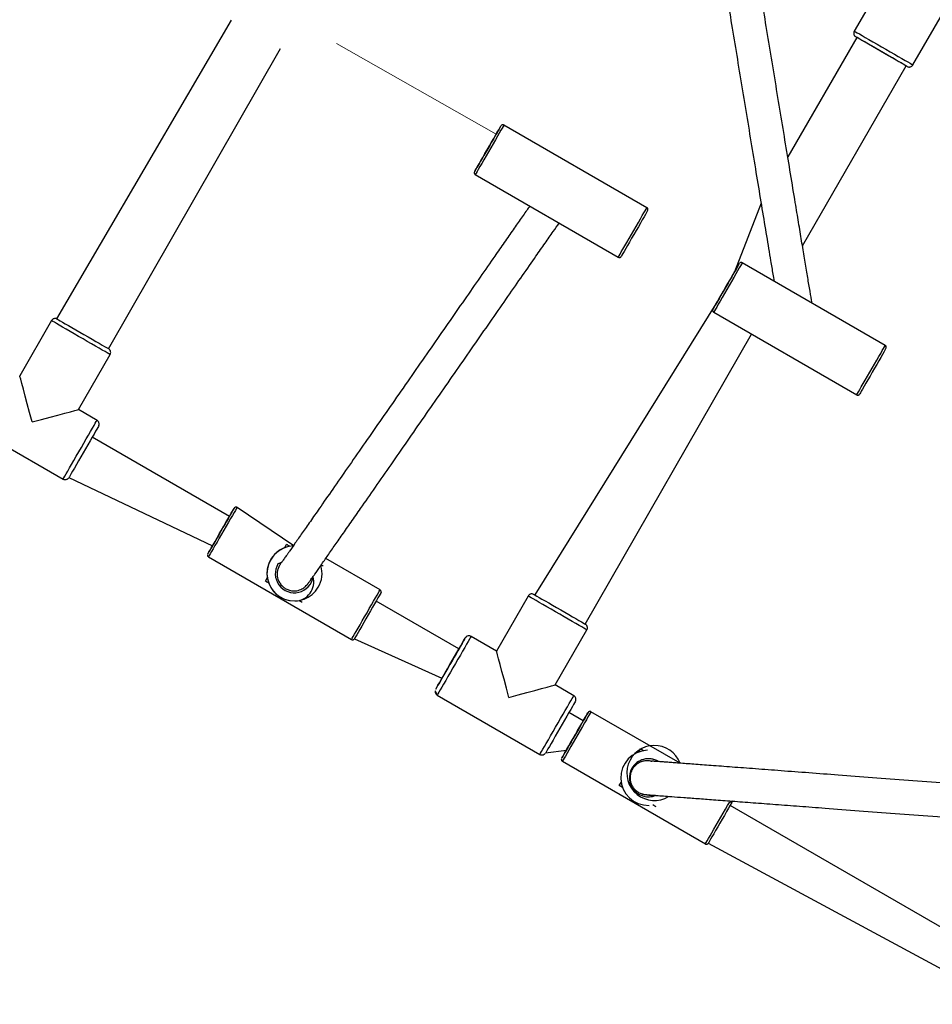
# Model space of a CAD drawing. Units: millimetres. Extents: x 739 to 1765, y 426 to 1368.
# Drawn here: x 1036 to 1079, y 1066 to 1113 of the extents above; entities that cross this region are included whole.
import ezdxf

# ---------------------------------------------------------------- set-up
doc = ezdxf.new("R2010")
doc.units = ezdxf.units.MM
doc.header["$LTSCALE"] = 60
doc.linetypes.add('CENTERX2', pattern=[2.032, 1.27, -0.254, 0.254, -0.254])

msp = doc.modelspace()

# ---------------------------------------------------------------- linework, layer by layer
at = {"color": 7, "linetype": 'CENTERX2', "lineweight": 18}
msp.add_line((971.747, 1156.62), (1058.843, 1107.259), dxfattribs=at)
at = {"color": 7, "linetype": 'Continuous', "lineweight": 25}
for p, q in [((1077.254, 1114.723), (1075.754, 1112.125)), ((1078.525, 1110.525), (1080.025, 1113.123)), ((1046.319, 1112.643), (1038.078, 1098.539)), ((1075.87, 1111.827), (1072.613, 1106.184)), ((1040.535, 1097.124), (1048.657, 1111.293)), ((1073.307, 1101.986), (1078.209, 1110.477)), ((1065.96, 1103.785), (1059.205, 1107.685)), ((1057.855, 1105.347), (1064.61, 1101.447)), ((1071.352, 1104), (1070.102, 1100.759)), ((1077.219, 1097.285), (1070.464, 1101.185)), ((1069.302, 1099.374), (1060.67, 1085.5)), ((1069.114, 1098.847), (1075.869, 1094.947)), ((1037.837, 1098.451), (1036.337, 1095.853)), ((1063.052, 1084.124), (1070.899, 1097.816)), ((1039.108, 1094.253), (1040.608, 1096.851)), ((1039.989, 1093.745), (1039.108, 1094.253)), ((1033.539, 1093.773), (1038.389, 1090.973)), ((1046.242, 1089.211), (1039.763, 1092.951)), ((1038.662, 1091.047), (1045.443, 1087.824)), ((1049.28, 1087.817), (1046.604, 1089.637)), ((1048.942, 1087.884), (1048.943, 1087.884)), ((1045.254, 1087.298), (1052.009, 1083.398)), ((1050.564, 1086.881), (1050.675, 1086.884)), ((1053.359, 1085.737), (1050.79, 1087.22)), ((1047.942, 1086.151), (1047.943, 1086.151)), ((1048.092, 1086.066), (1047.942, 1086.151)), ((1060.354, 1085.451), (1058.854, 1082.853)), ((1049.347, 1085.218), (1049.347, 1085.218)), ((1049.674, 1085.151), (1049.531, 1085.235)), ((1049.675, 1085.151), (1049.674, 1085.151)), ((1049.675, 1085.151), (1049.675, 1085.151)), ((1057.082, 1082.952), (1053.172, 1085.21)), ((1061.625, 1081.253), (1063.125, 1083.851)), ((1052.146, 1083.435), (1056.283, 1081.566)), ((1058.854, 1082.853), (1057.656, 1083.545)), ((1062.506, 1080.745), (1061.625, 1081.253)), ((1056.056, 1080.773), (1060.906, 1077.973)), ((1062.957, 1079.561), (1062.28, 1079.951)), ((1067.526, 1077.557), (1063.319, 1079.987)), ((1061.179, 1078.047), (1062.157, 1078.174)), ((1065.656, 1078.234), (1065.657, 1078.234)), ((1065.989, 1078.167), (1065.989, 1078.167)), ((1061.969, 1077.648), (1068.724, 1073.748)), ((1064.656, 1076.501), (1064.657, 1076.501)), ((1064.806, 1076.416), (1064.656, 1076.501)), ((1066.061, 1075.568), (1066.067, 1075.568)), ((1066.388, 1075.501), (1066.245, 1075.585)), ((1066.389, 1075.501), (1066.388, 1075.501)), ((1066.389, 1075.501), (1066.389, 1075.501)), ((1083.741, 1067.561), (1069.886, 1075.56)), ((1068.86, 1073.785), (1082.942, 1066.174))]:
    msp.add_line(p, q, dxfattribs=at)
at = {"color": 8, "linetype": 'Continuous', "lineweight": 25}
for p, q in [((1046.468, 1089.6), (1046.468, 1089.6)), ((1048.856, 1087.735), (1048.943, 1087.884)), ((1047.943, 1086.151), (1048.029, 1086.302)), ((1057.383, 1083.471), (1057.382, 1083.471)), ((1063.182, 1079.95), (1063.182, 1079.95)), ((1065.57, 1078.085), (1065.657, 1078.234)), ((1064.657, 1076.501), (1064.743, 1076.652))]:
    msp.add_line(p, q, dxfattribs=at)
at = {"color": 8, "linetype": 'Continuous', "lineweight": 25, "flags": 128}
for points in [[(1075.754, 1112.125), (1075.754, 1112.125), (1075.769, 1112.116), (1075.816, 1112.089), (1075.892, 1112.046), (1075.995, 1111.986), (1076.125, 1111.911), (1076.276, 1111.824), (1076.448, 1111.725), (1076.634, 1111.617), (1076.832, 1111.503), (1077.037, 1111.385), (1077.244, 1111.265), (1077.449, 1111.147), (1077.647, 1111.033), (1077.833, 1110.925), (1078.004, 1110.826), (1078.156, 1110.738), (1078.285, 1110.664), (1078.388, 1110.604), (1078.464, 1110.56), (1078.51, 1110.534), (1078.525, 1110.525), (1078.525, 1110.525)], [(1059.205, 1107.685), (1059.196, 1107.669), (1059.169, 1107.622), (1059.125, 1107.544), (1059.064, 1107.439), (1058.988, 1107.308), (1058.901, 1107.156), (1058.803, 1106.986), (1058.697, 1106.803), (1058.587, 1106.613), (1058.476, 1106.42), (1058.366, 1106.229), (1058.26, 1106.046), (1058.162, 1105.877), (1058.074, 1105.724), (1057.998, 1105.594), (1057.937, 1105.488), (1057.892, 1105.41), (1057.865, 1105.363), (1057.855, 1105.347)], [(1064.61, 1101.447), (1064.62, 1101.463), (1064.647, 1101.51), (1064.692, 1101.588), (1064.753, 1101.694), (1064.829, 1101.824), (1064.917, 1101.977), (1065.015, 1102.146), (1065.121, 1102.329), (1065.231, 1102.52), (1065.342, 1102.713), (1065.452, 1102.903), (1065.558, 1103.086), (1065.656, 1103.256), (1065.743, 1103.408), (1065.819, 1103.539), (1065.88, 1103.644), (1065.924, 1103.722), (1065.951, 1103.769), (1065.96, 1103.785)], [(1070.464, 1101.185), (1070.455, 1101.169), (1070.428, 1101.122), (1070.383, 1101.044), (1070.322, 1100.939), (1070.247, 1100.808), (1070.159, 1100.656), (1070.061, 1100.486), (1069.956, 1100.303), (1069.846, 1100.113), (1069.734, 1099.92), (1069.624, 1099.729), (1069.519, 1099.546), (1069.42, 1099.377), (1069.332, 1099.224), (1069.257, 1099.094), (1069.196, 1098.988), (1069.151, 1098.91), (1069.123, 1098.863), (1069.114, 1098.847)], [(1040.608, 1096.851), (1040.593, 1096.86), (1040.547, 1096.887), (1040.472, 1096.93), (1040.368, 1096.99), (1040.239, 1097.065), (1040.088, 1097.152), (1039.917, 1097.251), (1039.73, 1097.359), (1039.532, 1097.473), (1039.328, 1097.591), (1039.12, 1097.711), (1038.916, 1097.829), (1038.718, 1097.943), (1038.531, 1098.051), (1038.36, 1098.15), (1038.208, 1098.238), (1038.079, 1098.312), (1037.975, 1098.372), (1037.899, 1098.416), (1037.853, 1098.442), (1037.837, 1098.451)], [(1075.869, 1094.947), (1075.878, 1094.963), (1075.906, 1095.01), (1075.951, 1095.088), (1076.012, 1095.194), (1076.087, 1095.324), (1076.175, 1095.477), (1076.274, 1095.646), (1076.379, 1095.829), (1076.489, 1096.02), (1076.601, 1096.213), (1076.711, 1096.403), (1076.816, 1096.586), (1076.914, 1096.756), (1077.002, 1096.908), (1077.077, 1097.039), (1077.138, 1097.144), (1077.183, 1097.222), (1077.21, 1097.269), (1077.219, 1097.285)], [(1038.389, 1090.973), (1038.389, 1090.973), (1038.398, 1090.989), (1038.425, 1091.035), (1038.469, 1091.111), (1038.529, 1091.214), (1038.604, 1091.343), (1038.691, 1091.495), (1038.79, 1091.666), (1038.898, 1091.853), (1039.012, 1092.051), (1039.131, 1092.255), (1039.25, 1092.463), (1039.368, 1092.667), (1039.483, 1092.865), (1039.59, 1093.052), (1039.689, 1093.223), (1039.776, 1093.375), (1039.851, 1093.504), (1039.91, 1093.607), (1039.954, 1093.683), (1039.98, 1093.729), (1039.989, 1093.745), (1039.989, 1093.745)], [(1046.604, 1089.637), (1046.595, 1089.621), (1046.568, 1089.573), (1046.524, 1089.496), (1046.463, 1089.39), (1046.387, 1089.259), (1046.3, 1089.107), (1046.202, 1088.937), (1046.096, 1088.755), (1045.986, 1088.564), (1045.875, 1088.371), (1045.765, 1088.18), (1045.659, 1087.998), (1045.561, 1087.828), (1045.473, 1087.676), (1045.397, 1087.545), (1045.336, 1087.439), (1045.291, 1087.362), (1045.264, 1087.314), (1045.254, 1087.298), (1045.254, 1087.298)], [(1052.009, 1083.398), (1052.009, 1083.398), (1052.019, 1083.414), (1052.046, 1083.462), (1052.091, 1083.539), (1052.152, 1083.645), (1052.228, 1083.776), (1052.316, 1083.928), (1052.414, 1084.098), (1052.52, 1084.28), (1052.63, 1084.471), (1052.741, 1084.664), (1052.851, 1084.855), (1052.957, 1085.037), (1053.055, 1085.207), (1053.142, 1085.359), (1053.218, 1085.49), (1053.279, 1085.596), (1053.323, 1085.673), (1053.35, 1085.721), (1053.359, 1085.737), (1053.359, 1085.737)], [(1063.125, 1083.851), (1063.11, 1083.86), (1063.064, 1083.887), (1062.988, 1083.93), (1062.885, 1083.99), (1062.756, 1084.065), (1062.604, 1084.152), (1062.433, 1084.251), (1062.247, 1084.359), (1062.049, 1084.473), (1061.844, 1084.591), (1061.637, 1084.711), (1061.432, 1084.829), (1061.234, 1084.943), (1061.048, 1085.051), (1060.876, 1085.15), (1060.725, 1085.238), (1060.595, 1085.312), (1060.492, 1085.372), (1060.416, 1085.416), (1060.369, 1085.442), (1060.354, 1085.451)], [(1057.656, 1083.545), (1057.647, 1083.529), (1057.621, 1083.483), (1057.577, 1083.407), (1057.518, 1083.304), (1057.443, 1083.175), (1057.356, 1083.023), (1057.257, 1082.852), (1057.149, 1082.665), (1057.035, 1082.467), (1056.917, 1082.263), (1056.797, 1082.055), (1056.679, 1081.851), (1056.565, 1081.653), (1056.457, 1081.466), (1056.358, 1081.295), (1056.27, 1081.143), (1056.196, 1081.014), (1056.136, 1080.911), (1056.092, 1080.835), (1056.065, 1080.789), (1056.056, 1080.773), (1056.056, 1080.773)], [(1060.906, 1077.973), (1060.906, 1077.973), (1060.915, 1077.989), (1060.942, 1078.035), (1060.986, 1078.111), (1061.045, 1078.214), (1061.12, 1078.343), (1061.208, 1078.495), (1061.307, 1078.666), (1061.415, 1078.853), (1061.529, 1079.051), (1061.647, 1079.255), (1061.767, 1079.463), (1061.885, 1079.667), (1061.999, 1079.865), (1062.107, 1080.052), (1062.206, 1080.223), (1062.293, 1080.375), (1062.367, 1080.504), (1062.427, 1080.607), (1062.471, 1080.683), (1062.497, 1080.729), (1062.506, 1080.745), (1062.506, 1080.745)], [(1063.319, 1079.987), (1063.31, 1079.971), (1063.282, 1079.923), (1063.238, 1079.846), (1063.177, 1079.74), (1063.102, 1079.609), (1063.014, 1079.457), (1062.916, 1079.287), (1062.81, 1079.105), (1062.701, 1078.914), (1062.589, 1078.721), (1062.479, 1078.53), (1062.374, 1078.348), (1062.275, 1078.178), (1062.187, 1078.026), (1062.112, 1077.895), (1062.051, 1077.789), (1062.006, 1077.712), (1061.978, 1077.664), (1061.969, 1077.648), (1061.969, 1077.648)], [(1068.724, 1073.748), (1068.724, 1073.748), (1068.733, 1073.764), (1068.761, 1073.812), (1068.806, 1073.889), (1068.867, 1073.995), (1068.942, 1074.126), (1069.03, 1074.278), (1069.129, 1074.448), (1069.234, 1074.63), (1069.344, 1074.821), (1069.456, 1075.014), (1069.565, 1075.205), (1069.671, 1075.387), (1069.769, 1075.557), (1069.857, 1075.709), (1070.011, 1075.777)]]:
    msp.add_lwpolyline(points, dxfattribs=at)
at = {"color": 7, "linetype": 'Continuous', "lineweight": 25, "flags": 128}
for points in [[(1078.252, 1110.452), (1078.236, 1110.461), (1078.19, 1110.488), (1078.113, 1110.532), (1078.009, 1110.592), (1077.88, 1110.667), (1077.729, 1110.754), (1077.56, 1110.852), (1077.378, 1110.957), (1077.187, 1111.067), (1076.992, 1111.18), (1076.798, 1111.292), (1076.611, 1111.4), (1076.434, 1111.502), (1076.273, 1111.594), (1076.133, 1111.676), (1076.015, 1111.743), (1075.924, 1111.796), (1075.862, 1111.831), (1075.831, 1111.849), (1075.831, 1111.849), (1075.862, 1111.831), (1075.87, 1111.827)], [(1078.209, 1110.477), (1078.193, 1110.486), (1078.146, 1110.513), (1078.068, 1110.558), (1077.963, 1110.619), (1077.832, 1110.694), (1077.68, 1110.782), (1077.51, 1110.88), (1077.327, 1110.986), (1077.137, 1111.096), (1076.944, 1111.207), (1076.753, 1111.317), (1076.571, 1111.423), (1076.401, 1111.521), (1076.248, 1111.609), (1076.117, 1111.684), (1076.012, 1111.745), (1075.934, 1111.79), (1075.886, 1111.817), (1075.87, 1111.827)], [(1078.209, 1110.477), (1078.236, 1110.461), (1078.252, 1110.452)], [(1057.819, 1105.484), (1057.828, 1105.499), (1057.855, 1105.545), (1057.899, 1105.621), (1057.958, 1105.724), (1058.032, 1105.851), (1058.117, 1105.999), (1058.212, 1106.162), (1058.313, 1106.338), (1058.418, 1106.52), (1058.524, 1106.704), (1058.628, 1106.883), (1058.726, 1107.053), (1058.816, 1107.21), (1058.896, 1107.348), (1058.962, 1107.463), (1059.014, 1107.553), (1059.049, 1107.614), (1059.067, 1107.645), (1059.066, 1107.645), (1059.048, 1107.614), (1059.013, 1107.553), (1058.961, 1107.463), (1058.894, 1107.348), (1058.843, 1107.259)], [(1058.843, 1107.259), (1058.882, 1107.326), (1058.91, 1107.373), (1058.919, 1107.389), (1058.91, 1107.373), (1058.883, 1107.326), (1058.839, 1107.25), (1058.78, 1107.148), (1058.708, 1107.023), (1058.626, 1106.881), (1058.537, 1106.727), (1058.445, 1106.566), (1058.352, 1106.406), (1058.263, 1106.251), (1058.181, 1106.109), (1058.108, 1105.984), (1058.049, 1105.882), (1058.005, 1105.806), (1057.978, 1105.759), (1057.969, 1105.743), (1057.969, 1105.743)], [(1066.005, 1103.665), (1065.995, 1103.645), (1065.977, 1103.614), (1065.942, 1103.553), (1065.89, 1103.463), (1065.824, 1103.348), (1065.744, 1103.21), (1065.654, 1103.053), (1065.556, 1102.883), (1065.452, 1102.704), (1065.347, 1102.52), (1065.241, 1102.338), (1065.14, 1102.162), (1065.045, 1101.999), (1064.96, 1101.851), (1064.886, 1101.724), (1064.827, 1101.621), (1064.783, 1101.545), (1064.756, 1101.499), (1064.747, 1101.484)], [(1069.077, 1098.984), (1069.086, 1098.999), (1069.113, 1099.045), (1069.157, 1099.121), (1069.217, 1099.224), (1069.29, 1099.351), (1069.375, 1099.499), (1069.47, 1099.662), (1069.571, 1099.838), (1069.677, 1100.02), (1069.783, 1100.204), (1069.886, 1100.383), (1069.984, 1100.553), (1070.075, 1100.71), (1070.154, 1100.848), (1070.221, 1100.963), (1070.272, 1101.053), (1070.307, 1101.114), (1070.325, 1101.145), (1070.325, 1101.145), (1070.307, 1101.114), (1070.271, 1101.053), (1070.219, 1100.963), (1070.153, 1100.848), (1070.102, 1100.759)], [(1070.102, 1100.759), (1070.141, 1100.826), (1070.168, 1100.873), (1070.177, 1100.889), (1070.168, 1100.873), (1070.141, 1100.826), (1070.098, 1100.75), (1070.039, 1100.648), (1069.967, 1100.523), (1069.885, 1100.381), (1069.796, 1100.227), (1069.703, 1100.066), (1069.61, 1099.906), (1069.521, 1099.751), (1069.439, 1099.609), (1069.367, 1099.484), (1069.308, 1099.382), (1069.264, 1099.306), (1069.236, 1099.259), (1069.227, 1099.243)], [(1038.078, 1098.539), (1038.126, 1098.515), (1038.173, 1098.488), (1038.25, 1098.444), (1038.354, 1098.384), (1038.484, 1098.309), (1038.635, 1098.222), (1038.804, 1098.125), (1038.987, 1098.019), (1039.178, 1097.909), (1039.373, 1097.796), (1039.566, 1097.684), (1039.754, 1097.576), (1039.93, 1097.474), (1040.09, 1097.382), (1040.231, 1097.3), (1040.348, 1097.233), (1040.439, 1097.18), (1040.5, 1097.145), (1040.531, 1097.127), (1040.535, 1097.124)], [(1077.263, 1097.165), (1077.253, 1097.145), (1077.235, 1097.114), (1077.2, 1097.053), (1077.149, 1096.963), (1077.082, 1096.848), (1077.003, 1096.71), (1076.913, 1096.553), (1076.814, 1096.383), (1076.711, 1096.204), (1076.605, 1096.02), (1076.5, 1095.838), (1076.398, 1095.662), (1076.304, 1095.499), (1076.218, 1095.351), (1076.145, 1095.224), (1076.085, 1095.121), (1076.041, 1095.045), (1076.015, 1094.999), (1076.005, 1094.984)], [(1040.076, 1093.503), (1040.053, 1093.456), (1040.027, 1093.409), (1039.983, 1093.333), (1039.923, 1093.228), (1039.848, 1093.099), (1039.761, 1092.948), (1039.663, 1092.779), (1039.558, 1092.596), (1039.448, 1092.405), (1039.335, 1092.21), (1039.223, 1092.017), (1039.115, 1091.829), (1039.013, 1091.653), (1038.92, 1091.492), (1038.839, 1091.352), (1038.771, 1091.234), (1038.719, 1091.144), (1038.683, 1091.082), (1038.665, 1091.051), (1038.662, 1091.047)], [(1045.442, 1087.825), (1045.391, 1087.736), (1045.324, 1087.621), (1045.273, 1087.531), (1045.238, 1087.47), (1045.22, 1087.439), (1045.22, 1087.439), (1045.238, 1087.47), (1045.274, 1087.531), (1045.326, 1087.621), (1045.392, 1087.736), (1045.472, 1087.874), (1045.562, 1088.03), (1045.661, 1088.201), (1045.764, 1088.38), (1045.87, 1088.563), (1045.975, 1088.746), (1046.077, 1088.921), (1046.171, 1089.085), (1046.256, 1089.233), (1046.33, 1089.36), (1046.389, 1089.463), (1046.432, 1089.538), (1046.459, 1089.584), (1046.468, 1089.6), (1046.468, 1089.6)], [(1046.318, 1089.34), (1046.309, 1089.324), (1046.282, 1089.278), (1046.238, 1089.202), (1046.179, 1089.099), (1046.107, 1088.975), (1046.025, 1088.832), (1045.936, 1088.678), (1045.844, 1088.517), (1045.751, 1088.357), (1045.662, 1088.203), (1045.58, 1088.06), (1045.507, 1087.936), (1045.448, 1087.833), (1045.404, 1087.757), (1045.377, 1087.711), (1045.368, 1087.695), (1045.377, 1087.711), (1045.404, 1087.757), (1045.442, 1087.825)], [(1048.856, 1087.735), (1048.859, 1087.741), (1048.942, 1087.884)], [(1048.638, 1086.949), (1048.692, 1087.024), (1048.703, 1087.037)], [(1047.942, 1086.151), (1048.024, 1086.294), (1048.029, 1086.302)], [(1053.408, 1085.633), (1053.387, 1085.584), (1053.361, 1085.538), (1053.317, 1085.463), (1053.258, 1085.36), (1053.185, 1085.233), (1053.1, 1085.085), (1053.005, 1084.921), (1052.904, 1084.746), (1052.799, 1084.563), (1052.693, 1084.38), (1052.589, 1084.201), (1052.491, 1084.03), (1052.4, 1083.874), (1052.32, 1083.736), (1052.254, 1083.621), (1052.202, 1083.531), (1052.166, 1083.47), (1052.148, 1083.439), (1052.146, 1083.435)], [(1060.595, 1085.539), (1060.643, 1085.515), (1060.69, 1085.488), (1060.766, 1085.444), (1060.871, 1085.384), (1061, 1085.309), (1061.152, 1085.222), (1061.321, 1085.125), (1061.503, 1085.019), (1061.694, 1084.909), (1061.889, 1084.796), (1062.083, 1084.684), (1062.27, 1084.576), (1062.447, 1084.474), (1062.607, 1084.382), (1062.748, 1084.3), (1062.865, 1084.233), (1062.955, 1084.18), (1063.017, 1084.145), (1063.048, 1084.127), (1063.052, 1084.124)], [(1056.282, 1081.567), (1056.239, 1081.492), (1056.158, 1081.351), (1056.091, 1081.234), (1056.038, 1081.144), (1056.003, 1081.082), (1055.985, 1081.051), (1055.985, 1081.051), (1056.003, 1081.082), (1056.039, 1081.144), (1056.092, 1081.234), (1056.16, 1081.352), (1056.241, 1081.492), (1056.334, 1081.653), (1056.436, 1081.829), (1056.544, 1082.017), (1056.656, 1082.21), (1056.768, 1082.405), (1056.879, 1082.596), (1056.984, 1082.779), (1057.081, 1082.948), (1057.169, 1083.099), (1057.243, 1083.228), (1057.303, 1083.333), (1057.347, 1083.409), (1057.374, 1083.456), (1057.383, 1083.471), (1057.383, 1083.471)], [(1057.24, 1083.225), (1057.231, 1083.209), (1057.205, 1083.163), (1057.162, 1083.088), (1057.103, 1082.986), (1057.031, 1082.861), (1056.948, 1082.717), (1056.856, 1082.557), (1056.759, 1082.389), (1056.659, 1082.216), (1056.56, 1082.044), (1056.464, 1081.88), (1056.376, 1081.727), (1056.298, 1081.592), (1056.232, 1081.478), (1056.181, 1081.389), (1056.146, 1081.328), (1056.128, 1081.297), (1056.127, 1081.297), (1056.145, 1081.328), (1056.18, 1081.389), (1056.231, 1081.478), (1056.282, 1081.567)], [(1062.593, 1080.503), (1062.57, 1080.456), (1062.543, 1080.409), (1062.499, 1080.333), (1062.439, 1080.228), (1062.365, 1080.099), (1062.278, 1079.948), (1062.18, 1079.779), (1062.075, 1079.596), (1061.964, 1079.405), (1061.852, 1079.21), (1061.74, 1079.017), (1061.632, 1078.829), (1061.53, 1078.653), (1061.437, 1078.492), (1061.356, 1078.352), (1061.288, 1078.234), (1061.235, 1078.144), (1061.2, 1078.082), (1061.181, 1078.051), (1061.179, 1078.047)], [(1062.157, 1078.175), (1062.105, 1078.086), (1062.039, 1077.971), (1061.987, 1077.881), (1061.952, 1077.82), (1061.934, 1077.789), (1061.934, 1077.789), (1061.953, 1077.82), (1061.988, 1077.881), (1062.04, 1077.971), (1062.107, 1078.086), (1062.186, 1078.224), (1062.277, 1078.38), (1062.375, 1078.551), (1062.479, 1078.73), (1062.585, 1078.913), (1062.69, 1079.096), (1062.791, 1079.271), (1062.886, 1079.435), (1062.971, 1079.583), (1063.044, 1079.71), (1063.103, 1079.813), (1063.147, 1079.888), (1063.173, 1079.934), (1063.182, 1079.95), (1063.182, 1079.95)], [(1063.032, 1079.69), (1063.023, 1079.674), (1062.996, 1079.628), (1062.952, 1079.552), (1062.894, 1079.449), (1062.822, 1079.325), (1062.74, 1079.182), (1062.651, 1079.028), (1062.558, 1078.867), (1062.465, 1078.707), (1062.376, 1078.553), (1062.294, 1078.41), (1062.222, 1078.286), (1062.163, 1078.183), (1062.119, 1078.107), (1062.091, 1078.061), (1062.082, 1078.045), (1062.091, 1078.061), (1062.118, 1078.107), (1062.157, 1078.175)], [(1065.57, 1078.085), (1065.574, 1078.091), (1065.656, 1078.234)], [(1066.169, 1077.648), (1066.183, 1077.651), (1066.192, 1077.65)], [(1064.656, 1076.501), (1064.738, 1076.644), (1064.743, 1076.652)], [(1070.011, 1075.777), (1069.972, 1075.71), (1069.899, 1075.583), (1069.814, 1075.435), (1069.719, 1075.271), (1069.618, 1075.096), (1069.513, 1074.913), (1069.407, 1074.73), (1069.303, 1074.551), (1069.205, 1074.38), (1069.114, 1074.224), (1069.035, 1074.086), (1068.968, 1073.971), (1068.916, 1073.881), (1068.881, 1073.82), (1068.863, 1073.789), (1068.86, 1073.785)]]:
    msp.add_lwpolyline(points, dxfattribs=at)
at = {"color": 7, "linetype": 'Continuous', "lineweight": 25}
for centre, radius, start, end in [((1167.718, 1042.518), 126.659, 149.98618, 150.18974), ((1078.385, 1094.167), 23.47, 150.0808, 150.4469), ((1178.976, 1036.018), 126.659, 149.98618, 150.18974), ((1089.644, 1087.667), 23.47, 150.0808, 150.4469), ((1173.466, 1015.782), 146.893, 149.83293, 150.00824), ((1068.055, 1076.578), 25.207, 149.5821, 149.9231), ((1049.316, 1086.517), 1.3, 91.6048, 330), ((1049.316, 1086.517), 1.3, 91.6048, 271.3605), ((1014.768, 1028.335), 68.658, 60.00602, 60.14859), ((1049.309, 1086.505), 0.9, 149.0902, 350.6202), ((1048.965, 1086.176), 0.9, 106.9497, 118.414), ((1049.316, 1086.517), 1.3, 330, 16.2613), ((1051.234, 1057.525), 29.364, 91.0921, 91.3079), ((1013.648, 1026.393), 68.9, 60.00575, 60.14848), ((1049.33, 1086.117), 0.9, 271.1031, 15.5197), ((1027.264, 1046.624), 44.571, 59.814, 60.0282), ((1209.955, 994.783), 176.477, 149.83149, 150.02606), ((1124.42, 1044.036), 77.775, 149.74305, 149.9751), ((1190.18, 1006.132), 146.893, 149.83293, 150.00824), ((1084.769, 1066.928), 25.207, 149.5821, 149.9231), ((1066.025, 1076.867), 1.3, 91.6048, 271.6048), ((1066.311, 1077.096), 1.3, 20.7876, 301.2407), ((1031.482, 1018.685), 68.658, 60.00602, 60.14859), ((1066.031, 1076.867), 0.9, 59.1855, 150), ((1066.031, 1076.867), 0.9, 59.1838, 91.9311), ((1066.032, 1076.87), 0.9, 150.1755, 291.0139), ((1030.362, 1016.743), 68.9, 60.00575, 60.14848), ((1066.245, 1076.923), 0.9, 251.3343, 277.0259), ((1043.978, 1036.974), 44.571, 59.814, 60.0282)]:
    msp.add_arc(centre, radius, start, end, dxfattribs=at)
for centre, major_axis, ratio, start_param, end_param in [((1036.923, 1093.667), (-0.586, 2.186), 0.000545, 4.712259, 6.28264), ((1036.923, 1093.667), (2.186, 0.586), 0.00013, 4.712934, 6.283315), ((1059.439, 1080.667), (-0.586, 2.186), 0.000545, 4.712259, 6.28264), ((1059.439, 1080.667), (2.186, 0.586), 0.00013, 4.712934, 6.283315)]:
    msp.add_ellipse(centre, major_axis=major_axis, ratio=ratio, start_param=start_param, end_param=end_param, dxfattribs=at)
for points, knots in [([(1073.758, 1099.283), (1073.751, 1099.329), (1073.716, 1099.529), (1073.64, 1099.986), (1073.53, 1100.645), (1073.405, 1101.391), (1073.27, 1102.207), (1073.125, 1103.085), (1072.951, 1104.134), (1072.748, 1105.366), (1072.513, 1106.785), (1072.272, 1108.246), (1072.027, 1109.734), (1071.781, 1111.227), (1071.538, 1112.705), (1071.301, 1114.139), (1071.075, 1115.508), (1070.863, 1116.791), (1070.694, 1117.806), (1070.565, 1118.587), (1070.467, 1119.173), (1070.379, 1119.7), (1070.301, 1120.165), (1070.248, 1120.476), (1070.214, 1120.674), (1070.194, 1120.79), (1070.176, 1120.899), (1070.161, 1120.983), (1070.15, 1121.047), (1070.141, 1121.095), (1070.133, 1121.139), (1070.126, 1121.179), (1070.12, 1121.214), (1070.115, 1121.243), (1070.11, 1121.266), (1070.107, 1121.285), (1070.104, 1121.299), (1070.099, 1121.324), (1070.09, 1121.363), (1070.077, 1121.413), (1070.06, 1121.464), (1070.04, 1121.512), (1070.025, 1121.547), (1069.999, 1121.595), (1069.96, 1121.655), (1069.915, 1121.714), (1069.858, 1121.773), (1069.79, 1121.831), (1069.71, 1121.884), (1069.625, 1121.926), (1069.546, 1121.954), (1069.484, 1121.971), (1069.433, 1121.98), (1069.369, 1121.988), (1069.281, 1121.991), (1069.168, 1121.98), (1069.041, 1121.946), (1068.904, 1121.883), (1068.749, 1121.769), (1068.603, 1121.584), (1068.506, 1121.322), (1068.513, 1121.149), (1068.517, 1121.057)], [0, 0, 0, 0, 0.010235, 0.04513, 0.080028, 0.11493, 0.149836, 0.184745, 0.219657, 0.267666, 0.315681, 0.363701, 0.411725, 0.460238, 0.508756, 0.557277, 0.605802, 0.654329, 0.702859, 0.731978, 0.761098, 0.790218, 0.819339, 0.848515, 0.858947, 0.869571, 0.880392, 0.891639, 0.897742, 0.903992, 0.910389, 0.916887, 0.922947, 0.928418, 0.933181, 0.937383, 0.941041, 0.944717, 0.948701, 0.952996, 0.957603, 0.960435, 0.963365, 0.966035, 0.96776, 0.969259, 0.970543, 0.971627, 0.97253, 0.973398, 0.97389, 0.974444, 0.97479, 0.975214, 0.976331, 0.977842, 0.979765, 0.982109, 0.984876, 0.989215, 0.994269, 1, 1, 1, 1]), ([(1068.545, 1120.936), (1068.545, 1120.936), (1068.544, 1120.937), (1068.545, 1120.931), (1068.547, 1120.921), (1068.55, 1120.903), (1068.554, 1120.884), (1068.558, 1120.862), (1068.563, 1120.835), (1068.57, 1120.793), (1068.58, 1120.734), (1068.594, 1120.655), (1068.609, 1120.569), (1068.625, 1120.477), (1068.641, 1120.38), (1068.676, 1120.176), (1068.737, 1119.818), (1068.833, 1119.243), (1068.944, 1118.578), (1069.068, 1117.834), (1069.203, 1117.018), (1069.349, 1116.139), (1069.522, 1115.091), (1069.726, 1113.859), (1069.96, 1112.44), (1070.201, 1110.978), (1070.446, 1109.49), (1070.692, 1107.997), (1070.936, 1106.52), (1071.172, 1105.086), (1071.398, 1103.716), (1071.611, 1102.433), (1071.779, 1101.421), (1071.894, 1100.726), (1071.944, 1100.427), (1071.962, 1100.32)], [0, 0, 0, 0, 0.002999, 0.009162, 0.013832, 0.017783, 0.021927, 0.026549, 0.031649, 0.037227, 0.048306, 0.059537, 0.070427, 0.080978, 0.091191, 0.101264, 0.141838, 0.182418, 0.223001, 0.263589, 0.304181, 0.344777, 0.385376, 0.441206, 0.497042, 0.552885, 0.608732, 0.665149, 0.72157, 0.777995, 0.834425, 0.890857, 0.947293, 0.981155, 1, 1, 1, 1]), ([(1075.754, 1112.125), (1075.75, 1112.113), (1075.731, 1112.084), (1075.725, 1112.03), (1075.731, 1111.975), (1075.748, 1111.932), (1075.769, 1111.901), (1075.786, 1111.882), (1075.796, 1111.874), (1075.798, 1111.872)], [0, 0, 0, 0, 0.1306384, 0.3697348, 0.5632451, 0.7266836, 0.8631626, 0.9720219, 1, 1, 1, 1]), ([(1078.252, 1110.452), (1078.29, 1110.435), (1078.314, 1110.426), (1078.339, 1110.425), (1078.357, 1110.425)], [0, 0, 0, 0, 0.270737, 1, 1, 1, 1]), ([(1078.357, 1110.425), (1078.375, 1110.427), (1078.414, 1110.431), (1078.47, 1110.46), (1078.511, 1110.494), (1078.521, 1110.521), (1078.525, 1110.525)], [0, 0, 0, 0, 0.254921, 0.574884, 0.926833, 1, 1, 1, 1]), ([(1059.205, 1107.685), (1059.194, 1107.689), (1059.176, 1107.699), (1059.147, 1107.699), (1059.122, 1107.694), (1059.103, 1107.684), (1059.089, 1107.674), (1059.082, 1107.667), (1059.08, 1107.664)], [0, 0, 0, 0, 0.220175, 0.442824, 0.626469, 0.781722, 0.909581, 1, 1, 1, 1]), ([(1057.819, 1105.484), (1057.807, 1105.449), (1057.804, 1105.437), (1057.806, 1105.413), (1057.817, 1105.383), (1057.835, 1105.359), (1057.851, 1105.351), (1057.857, 1105.348)], [0, 0, 0, 0, 0.050145, 0.301953, 0.562808, 0.850881, 1, 1, 1, 1]), ([(1060.426, 1103.863), (1060.404, 1103.832), (1060.288, 1103.666), (1060.026, 1103.292), (1059.65, 1102.752), (1059.23, 1102.151), (1058.715, 1101.41), (1058.088, 1100.511), (1057.346, 1099.443), (1056.568, 1098.324), (1055.766, 1097.172), (1054.953, 1096.002), (1054.139, 1094.831), (1053.337, 1093.677), (1052.558, 1092.557), (1051.814, 1091.488), (1051.118, 1090.488), (1050.534, 1089.65), (1050.057, 1088.965), (1049.674, 1088.416), (1049.342, 1087.941), (1049.128, 1087.636), (1048.999, 1087.452), (1048.929, 1087.352), (1048.865, 1087.262), (1048.809, 1087.183), (1048.76, 1087.113), (1048.722, 1087.06), (1048.702, 1087.033), (1048.702, 1087.031), (1048.703, 1087.037)], [0, 0, 0, 0, 0.008423, 0.04534, 0.082258, 0.119175, 0.156093, 0.208832, 0.26157, 0.314308, 0.367045, 0.41978, 0.472606, 0.52543, 0.578252, 0.63107, 0.683885, 0.736696, 0.776302, 0.815906, 0.855506, 0.895104, 0.908303, 0.921501, 0.934764, 0.948302, 0.962132, 0.976452, 0.989343, 1, 1, 1, 1]), ([(1066.005, 1103.665), (1066.005, 1103.668), (1066.009, 1103.678), (1066.011, 1103.698), (1066.008, 1103.727), (1065.994, 1103.757), (1065.976, 1103.778), (1065.961, 1103.784), (1065.958, 1103.785)], [0, 0, 0, 0, 0.057114, 0.236479, 0.429823, 0.676858, 0.93209, 1, 1, 1, 1]), ([(1048.638, 1086.949), (1048.609, 1086.898), (1048.554, 1086.803), (1048.507, 1086.636), (1048.494, 1086.476), (1048.51, 1086.329), (1048.549, 1086.199), (1048.6, 1086.095), (1048.651, 1086.019), (1048.689, 1085.972), (1048.743, 1085.911), (1048.841, 1085.828), (1048.998, 1085.743), (1049.176, 1085.694), (1049.353, 1085.689), (1049.544, 1085.722), (1049.735, 1085.812), (1049.866, 1085.927), (1049.894, 1085.961), (1049.914, 1085.983), (1049.934, 1086.008), (1049.952, 1086.031), (1049.968, 1086.053), (1049.99, 1086.083), (1050.019, 1086.123), (1050.067, 1086.191), (1050.125, 1086.272), (1050.194, 1086.37), (1050.317, 1086.545), (1050.522, 1086.838), (1050.835, 1087.284), (1051.186, 1087.787), (1051.567, 1088.333), (1051.985, 1088.933), (1052.501, 1089.673), (1053.127, 1090.573), (1053.869, 1091.641), (1054.647, 1092.759), (1055.448, 1093.912), (1056.262, 1095.082), (1057.076, 1096.252), (1057.878, 1097.406), (1058.657, 1098.527), (1059.401, 1099.596), (1060.097, 1100.596), (1060.681, 1101.434), (1061.157, 1102.117), (1061.527, 1102.646), (1061.725, 1102.929), (1061.816, 1103.06)], [0, 0, 0, 0, 0.005523, 0.010318, 0.01438, 0.017711, 0.020313, 0.022206, 0.023189, 0.023561, 0.023872, 0.025088, 0.026419, 0.027886, 0.029387, 0.030901, 0.034072, 0.037508, 0.041818, 0.046508, 0.051446, 0.056632, 0.062068, 0.067753, 0.081321, 0.094332, 0.10909, 0.123491, 0.137891, 0.176464, 0.215038, 0.249479, 0.283921, 0.318363, 0.352804, 0.402007, 0.451209, 0.50041, 0.54961, 0.598809, 0.648093, 0.697374, 0.746653, 0.79593, 0.845203, 0.894473, 0.931423, 0.96837, 1, 1, 1, 1]), ([(1064.61, 1101.447), (1064.617, 1101.445), (1064.631, 1101.435), (1064.649, 1101.434), (1064.66, 1101.434)], [0, 0, 0, 0, 0.348599, 1, 1, 1, 1]), ([(1064.66, 1101.434), (1064.673, 1101.435), (1064.692, 1101.437), (1064.715, 1101.449), (1064.728, 1101.459), (1064.736, 1101.468), (1064.741, 1101.474), (1064.743, 1101.477), (1064.744, 1101.479), (1064.745, 1101.48), (1064.747, 1101.484)], [0, 0, 0, 0, 0.343342, 0.519833, 0.678389, 0.796903, 0.859282, 0.899043, 0.938588, 1, 1, 1, 1]), ([(1070.464, 1101.185), (1070.453, 1101.189), (1070.435, 1101.199), (1070.405, 1101.199), (1070.38, 1101.194), (1070.361, 1101.184), (1070.347, 1101.174), (1070.341, 1101.167), (1070.338, 1101.164)], [0, 0, 0, 0, 0.220175, 0.442824, 0.626469, 0.781722, 0.909581, 1, 1, 1, 1]), ([(1069.077, 1098.984), (1069.065, 1098.949), (1069.062, 1098.937), (1069.064, 1098.913), (1069.076, 1098.883), (1069.093, 1098.859), (1069.109, 1098.851), (1069.115, 1098.848)], [0, 0, 0, 0, 0.050145, 0.301953, 0.562808, 0.850881, 1, 1, 1, 1]), ([(1038.005, 1098.551), (1037.987, 1098.549), (1037.948, 1098.545), (1037.892, 1098.516), (1037.852, 1098.482), (1037.841, 1098.455), (1037.837, 1098.451)], [0, 0, 0, 0, 0.254893, 0.574822, 0.926733, 1, 1, 1, 1]), ([(1038.078, 1098.539), (1038.072, 1098.541), (1038.049, 1098.55), (1038.023, 1098.551), (1038.005, 1098.551)], [0, 0, 0, 0, 0.270247, 1, 1, 1, 1]), ([(1040.608, 1096.851), (1040.612, 1096.863), (1040.631, 1096.892), (1040.638, 1096.946), (1040.631, 1097.001), (1040.614, 1097.044), (1040.593, 1097.075), (1040.575, 1097.096), (1040.563, 1097.105), (1040.56, 1097.107)], [0, 0, 0, 0, 0.127794, 0.361704, 0.551017, 0.71091, 0.844428, 0.950926, 1, 1, 1, 1]), ([(1077.263, 1097.165), (1077.264, 1097.168), (1077.267, 1097.178), (1077.27, 1097.198), (1077.266, 1097.227), (1077.252, 1097.257), (1077.234, 1097.278), (1077.22, 1097.284), (1077.217, 1097.285)], [0, 0, 0, 0, 0.0571138, 0.2364795, 0.4298232, 0.6768581, 0.9320898, 1, 1, 1, 1]), ([(1075.869, 1094.947), (1075.875, 1094.945), (1075.89, 1094.935), (1075.907, 1094.934), (1075.919, 1094.934)], [0, 0, 0, 0, 0.348599, 1, 1, 1, 1]), ([(1075.919, 1094.934), (1075.931, 1094.935), (1075.951, 1094.937), (1075.973, 1094.949), (1075.986, 1094.959), (1075.995, 1094.968), (1075.999, 1094.974), (1076.001, 1094.977), (1076.003, 1094.979), (1076.003, 1094.98), (1076.005, 1094.984)], [0, 0, 0, 0, 0.343342, 0.519833, 0.678389, 0.796903, 0.859282, 0.899043, 0.938588, 1, 1, 1, 1]), ([(1040.076, 1093.503), (1040.078, 1093.506), (1040.086, 1093.527), (1040.092, 1093.57), (1040.084, 1093.632), (1040.052, 1093.692), (1040.017, 1093.733), (1039.991, 1093.742), (1039.988, 1093.743)], [0, 0, 0, 0, 0.044636, 0.241177, 0.454215, 0.708628, 0.965981, 1, 1, 1, 1]), ([(1038.389, 1090.973), (1038.413, 1090.964), (1038.451, 1090.945), (1038.512, 1090.946), (1038.561, 1090.958), (1038.598, 1090.977), (1038.625, 1090.999), (1038.64, 1091.014), (1038.645, 1091.022), (1038.646, 1091.022)], [0, 0, 0, 0, 0.239847, 0.45145, 0.627159, 0.775524, 0.897235, 0.990487, 1, 1, 1, 1]), ([(1046.552, 1089.65), (1046.539, 1089.648), (1046.52, 1089.646), (1046.498, 1089.633), (1046.486, 1089.623), (1046.478, 1089.614), (1046.473, 1089.609), (1046.472, 1089.606), (1046.47, 1089.604), (1046.469, 1089.602), (1046.469, 1089.602), (1046.468, 1089.6)], [0, 0, 0, 0, 0.308388, 0.460744, 0.598398, 0.699403, 0.749972, 0.783436, 0.818447, 0.874409, 1, 1, 1, 1]), ([(1046.604, 1089.637), (1046.598, 1089.639), (1046.583, 1089.649), (1046.564, 1089.649), (1046.552, 1089.65)], [0, 0, 0, 0, 0.354024, 1, 1, 1, 1]), ([(1045.21, 1087.418), (1045.21, 1087.417), (1045.207, 1087.41), (1045.204, 1087.394), (1045.204, 1087.369), (1045.214, 1087.339), (1045.231, 1087.313), (1045.248, 1087.304), (1045.254, 1087.298)], [0, 0, 0, 0, 0.029652, 0.158857, 0.33798, 0.584585, 0.837695, 1, 1, 1, 1]), ([(1053.408, 1085.633), (1053.409, 1085.646), (1053.41, 1085.669), (1053.397, 1085.702), (1053.379, 1085.725), (1053.364, 1085.733), (1053.359, 1085.735)], [0, 0, 0, 0, 0.309865, 0.571811, 0.862256, 1, 1, 1, 1]), ([(1060.521, 1085.551), (1060.504, 1085.549), (1060.465, 1085.545), (1060.409, 1085.516), (1060.368, 1085.482), (1060.358, 1085.455), (1060.354, 1085.451)], [0, 0, 0, 0, 0.254893, 0.574822, 0.926733, 1, 1, 1, 1]), ([(1060.595, 1085.539), (1060.589, 1085.541), (1060.565, 1085.55), (1060.54, 1085.551), (1060.521, 1085.551)], [0, 0, 0, 0, 0.2702466, 1, 1, 1, 1]), ([(1063.125, 1083.851), (1063.129, 1083.863), (1063.148, 1083.892), (1063.154, 1083.946), (1063.148, 1084.001), (1063.131, 1084.044), (1063.11, 1084.075), (1063.091, 1084.096), (1063.08, 1084.105), (1063.076, 1084.107)], [0, 0, 0, 0, 0.127794, 0.361704, 0.551017, 0.71091, 0.844428, 0.950926, 1, 1, 1, 1]), ([(1052.009, 1083.398), (1052.014, 1083.397), (1052.027, 1083.388), (1052.053, 1083.384), (1052.081, 1083.386), (1052.103, 1083.394), (1052.12, 1083.405), (1052.13, 1083.413), (1052.134, 1083.418), (1052.135, 1083.42)], [0, 0, 0, 0, 0.100003, 0.347017, 0.545248, 0.712335, 0.852344, 0.9647, 1, 1, 1, 1]), ([(1057.55, 1083.571), (1057.526, 1083.568), (1057.488, 1083.563), (1057.445, 1083.539), (1057.419, 1083.518), (1057.402, 1083.5), (1057.393, 1083.488), (1057.389, 1083.482), (1057.387, 1083.479), (1057.385, 1083.476), (1057.385, 1083.475), (1057.383, 1083.471)], [0, 0, 0, 0, 0.329213, 0.499032, 0.65136, 0.765147, 0.828169, 0.861132, 0.887722, 0.925375, 1, 1, 1, 1]), ([(1057.656, 1083.545), (1057.635, 1083.554), (1057.602, 1083.57), (1057.565, 1083.571), (1057.55, 1083.571)], [0, 0, 0, 0, 0.618352, 1, 1, 1, 1]), ([(1056.056, 1080.773), (1055.964, 1081), (1055.952, 1080.96), (1055.96, 1080.89), (1055.992, 1080.826), (1056.03, 1080.784), (1056.056, 1080.775), (1056.059, 1080.774)], [0, 0, 0, 0, 0.214506, 0.438673, 0.715884, 0.967921, 1, 1, 1, 1]), ([(1062.593, 1080.503), (1062.595, 1080.506), (1062.603, 1080.527), (1062.608, 1080.57), (1062.6, 1080.632), (1062.569, 1080.692), (1062.534, 1080.733), (1062.508, 1080.742), (1062.505, 1080.743)], [0, 0, 0, 0, 0.044636, 0.241177, 0.454215, 0.708628, 0.965981, 1, 1, 1, 1]), ([(1063.266, 1080), (1063.253, 1079.998), (1063.234, 1079.996), (1063.212, 1079.983), (1063.2, 1079.973), (1063.192, 1079.964), (1063.188, 1079.959), (1063.186, 1079.956), (1063.185, 1079.954), (1063.184, 1079.952), (1063.183, 1079.952), (1063.182, 1079.95)], [0, 0, 0, 0, 0.3083876, 0.4607441, 0.598398, 0.6994026, 0.7499723, 0.7834364, 0.818447, 0.8744091, 1, 1, 1, 1]), ([(1063.319, 1079.987), (1063.312, 1079.989), (1063.297, 1079.999), (1063.278, 1079.999), (1063.266, 1080)], [0, 0, 0, 0, 0.354024, 1, 1, 1, 1]), ([(1060.906, 1077.973), (1060.929, 1077.964), (1060.968, 1077.945), (1061.028, 1077.946), (1061.077, 1077.958), (1061.115, 1077.977), (1061.141, 1077.999), (1061.156, 1078.014), (1061.162, 1078.022), (1061.162, 1078.022)], [0, 0, 0, 0, 0.239847, 0.45145, 0.627159, 0.775524, 0.897235, 0.990487, 1, 1, 1, 1]), ([(1061.924, 1077.768), (1061.924, 1077.767), (1061.921, 1077.76), (1061.919, 1077.744), (1061.918, 1077.719), (1061.928, 1077.689), (1061.946, 1077.663), (1061.962, 1077.654), (1061.969, 1077.648)], [0, 0, 0, 0, 0.029652, 0.158857, 0.33798, 0.584585, 0.837695, 1, 1, 1, 1]), ([(1066.169, 1077.648), (1066.114, 1077.658), (1066.008, 1077.678), (1065.825, 1077.665), (1065.652, 1077.614), (1065.499, 1077.528), (1065.378, 1077.421), (1065.289, 1077.306), (1065.229, 1077.193), (1065.189, 1077.077), (1065.167, 1076.957), (1065.163, 1076.817), (1065.188, 1076.662), (1065.248, 1076.505), (1065.342, 1076.361), (1065.461, 1076.244), (1065.604, 1076.149), (1065.715, 1076.114), (1065.776, 1076.095)], [0, 0, 0, 0, 0.117278, 0.223403, 0.317916, 0.400091, 0.469238, 0.525064, 0.568141, 0.601055, 0.637032, 0.680423, 0.729621, 0.782429, 0.836374, 0.889165, 0.939592, 1, 1, 1, 1]), ([(1112.528, 1074.243), (1112.165, 1074.191), (1111.526, 1074.239), (1110.462, 1074.319), (1109.328, 1074.405), (1108.016, 1074.504), (1106.514, 1074.617), (1104.812, 1074.745), (1103.038, 1074.879), (1101.203, 1075.018), (1099.123, 1075.175), (1096.795, 1075.35), (1094.222, 1075.544), (1091.664, 1075.737), (1089.144, 1075.928), (1086.679, 1076.114), (1084.248, 1076.297), (1082.04, 1076.464), (1080.058, 1076.613), (1078.298, 1076.746), (1076.603, 1076.874), (1075.036, 1076.992), (1073.598, 1077.1), (1072.291, 1077.199), (1071.078, 1077.29), (1069.969, 1077.374), (1069.151, 1077.435), (1068.57, 1077.479), (1068.178, 1077.508), (1067.815, 1077.536), (1067.486, 1077.56), (1067.196, 1077.582), (1066.997, 1077.597), (1066.867, 1077.607), (1066.787, 1077.613), (1066.708, 1077.619), (1066.627, 1077.625), (1066.542, 1077.631), (1066.459, 1077.637), (1066.381, 1077.642), (1066.313, 1077.646), (1066.255, 1077.648), (1066.213, 1077.649), (1066.188, 1077.647), (1066.188, 1077.645), (1066.188, 1077.644)], [0, 0, 0, 0, 0.025522, 0.051274, 0.07703, 0.10279, 0.135582, 0.168379, 0.201182, 0.233989, 0.266799, 0.30977, 0.352745, 0.395724, 0.436752, 0.477782, 0.518813, 0.559845, 0.592084, 0.624323, 0.656562, 0.688801, 0.718108, 0.747415, 0.77672, 0.806024, 0.835326, 0.849001, 0.862675, 0.876348, 0.890021, 0.903279, 0.915767, 0.920279, 0.924681, 0.929354, 0.934865, 0.941223, 0.948427, 0.956481, 0.964612, 0.973463, 0.983037, 0.993339, 1, 1, 1, 1]), ([(1065.776, 1076.095), (1065.737, 1076.105), (1065.761, 1076.098), (1065.831, 1076.087), (1065.915, 1076.077), (1066.007, 1076.068), (1066.101, 1076.06), (1066.192, 1076.053), (1066.275, 1076.047), (1066.349, 1076.041), (1066.489, 1076.031), (1066.731, 1076.013), (1067.149, 1075.981), (1067.683, 1075.941), (1068.343, 1075.892), (1069.109, 1075.834), (1069.983, 1075.768), (1070.964, 1075.694), (1072.026, 1075.614), (1073.162, 1075.529), (1074.473, 1075.43), (1075.975, 1075.316), (1077.677, 1075.188), (1079.451, 1075.054), (1081.286, 1074.916), (1083.366, 1074.759), (1085.694, 1074.583), (1088.267, 1074.389), (1090.824, 1074.196), (1093.345, 1074.006), (1095.81, 1073.82), (1098.241, 1073.637), (1100.449, 1073.47), (1102.431, 1073.321), (1104.191, 1073.188), (1105.886, 1073.06), (1107.453, 1072.942), (1108.891, 1072.833), (1110.198, 1072.735), (1111.411, 1072.643), (1112.521, 1072.56), (1113.338, 1072.498), (1113.919, 1072.454), (1114.311, 1072.425), (1114.662, 1072.398), (1114.867, 1072.383), (1114.963, 1072.376)], [0, 0, 0, 0, 0.011256, 0.021595, 0.03103, 0.03957, 0.047224, 0.053885, 0.0597, 0.064716, 0.069567, 0.087251, 0.10545, 0.127221, 0.148998, 0.17078, 0.194122, 0.21747, 0.240822, 0.264179, 0.28754, 0.317276, 0.347018, 0.376765, 0.406515, 0.436269, 0.475236, 0.514208, 0.553183, 0.590388, 0.627596, 0.664804, 0.702013, 0.731249, 0.760484, 0.78972, 0.818955, 0.845532, 0.872108, 0.898684, 0.925257, 0.95183, 0.96423, 0.976631, 0.98903, 1, 1, 1, 1]), ([(1065.776, 1076.095), (1065.822, 1076.085), (1065.862, 1076.079), (1065.925, 1076.073), (1065.957, 1076.07)], [0, 0, 0, 0, 0.499349, 1, 1, 1, 1]), ([(1068.724, 1073.748), (1068.728, 1073.747), (1068.741, 1073.738), (1068.767, 1073.734), (1068.795, 1073.736), (1068.818, 1073.744), (1068.834, 1073.755), (1068.844, 1073.763), (1068.848, 1073.768), (1068.849, 1073.77)], [0, 0, 0, 0, 0.100003, 0.347017, 0.545248, 0.712335, 0.852344, 0.9647, 1, 1, 1, 1])]:
    msp.add_open_spline(points, degree=3, knots=knots, dxfattribs=at)

doc.saveas('drawing.dxf')
